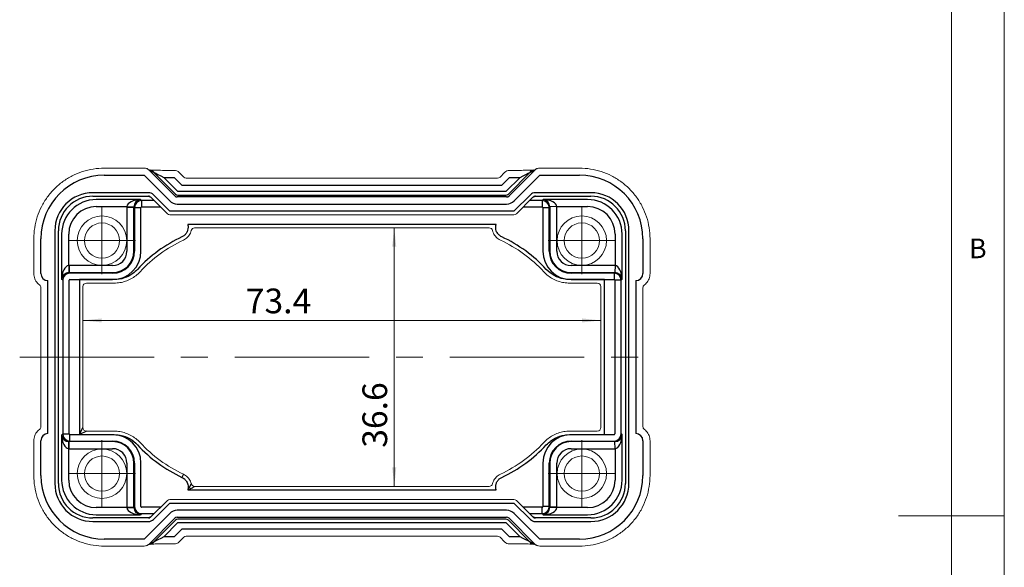
# Model space of a CAD drawing. Units: millimetres. Extents: x 5 to 292, y 5 to 205.
# Drawn here: x 199 to 292, y 100 to 152 of the extents above; entities that cross this region are included whole.
import ezdxf

# ---------------------------------------------------------------- set-up
doc = ezdxf.new("R2010")
doc.units = ezdxf.units.MM
doc.linetypes.add('CENTERX2', pattern=[20.32, 12.7, -2.54, 2.54, -2.54])
for name, color, linetype, lineweight in [('AM_5', 3, 'Continuous', 15), ('AM_7', 4, 'CENTERX2', 15), ('VISIBLE_(ISO)', 179, 'Continuous', 15), ('VISIBLE_NARROW_(ISO)', 179, 'Continuous', 30)]:
    doc.layers.add(name, color=color, linetype=linetype, lineweight=lineweight)
doc.styles.add('SLDTEXTSTYLE0', font='TXT', dxfattribs={"width": 0.75})
doc.styles.add('SLDTEXTSTYLE1', font='ISOCP')
doc.styles.add('SLDTEXTSTYLE2', font='ISOCP', dxfattribs={"width": 0.96})
doc.dimstyles.new('SLDDIMSTYLE2', dxfattribs={"dimtxt": 2.333333, "dimasz": 1.78, "dimexe": 0, "dimexo": 0.0625, "dimgap": 0.583333, "dimtad": 1, "dimdec": 1, "dimlfac": 1.5, "dimrnd": 1e-09, "dimzin": 12, "dimdsep": 46, "dimtxsty": 'SLDTEXTSTYLE1', "dimsah": 1, "dimcen": 0.09, "dimadec": 0, "dimazin": 3, "dimtfac": 1, "dimtofl": 0, "dimtmove": 0, "dimatfit": 3, "dimfxl": 0, "dimfrac": 2, "dimtolj": 1, "dimtzin": 12, "dimarcsym": 0})

# ---------------------------------------------------------------- blocks, each defined once
blk = doc.blocks.new('_D_7')
at = {"layer": 'AM_5', "color": 7}
for p, q in [((230.415, 132.176), (235.362, 132.176)), ((234.362, 107.776), (234.362, 132.176)), ((230.415, 107.776), (235.362, 107.776))]:
    blk.add_line(p, q, dxfattribs=at)
for points in [[(234.362, 132.176), (234.172, 130.396), (234.552, 130.396)], [(234.362, 107.776), (234.552, 109.556), (234.172, 109.556)]]:
    blk.add_solid(points, dxfattribs=at)
at = {"layer": 'AM_5', "color": 7, "insert": (231.355, 111.415), "char_height": 2.3333, "attachment_point": 1, "rotation": 90, "style": 'SLDTEXTSTYLE2'}
blk.add_mtext('36.6', dxfattribs=at)
blk = doc.blocks.new('_D_8')
at = {"layer": 'AM_5', "color": 7}
for p, q in [((204.948, 120.976), (204.948, 124.44)), ((253.882, 120.976), (253.882, 124.44)), ((253.882, 123.44), (204.948, 123.44))]:
    blk.add_line(p, q, dxfattribs=at)
for points in [[(204.948, 123.44), (206.728, 123.25), (206.728, 123.63)], [(253.882, 123.44), (252.102, 123.63), (252.102, 123.25)]]:
    blk.add_solid(points, dxfattribs=at)
at = {"layer": 'AM_5', "color": 7, "insert": (220.332, 126.448), "char_height": 2.3333, "attachment_point": 1, "style": 'SLDTEXTSTYLE2'}
blk.add_mtext('73.4', dxfattribs=at)

msp = doc.modelspace()

# ---------------------------------------------------------------- linework, layer by layer
at = {"color": 7, "linetype": 'Continuous', "lineweight": 0}
for p, q in [((292, 77.25), (292, 205)), ((287, 60.25), (287, 200)), ((292, 105), (282, 105))]:
    msp.add_line(p, q, dxfattribs=at)
at = {"layer": 'AM_7', "color": 7, "linetype": 'CENTERX2'}
for p, q in [((206.74820217, 134.142436), (206.74820217, 127.80910267)), ((252.0815355, 134.142436), (252.0815355, 127.80910267)), ((203.5815355, 130.97576934), (209.91486884, 130.97576934)), ((248.91486884, 130.97576934), (255.24820217, 130.97576934)), ((206.74820217, 112.142436), (206.74820217, 105.80910267)), ((252.0815355, 112.142436), (252.0815355, 105.80910267)), ((203.5815355, 108.97576934), (209.91486884, 108.97576934)), ((248.91486884, 108.97576934), (255.24820217, 108.97576934))]:
    msp.add_line(p, q, dxfattribs=at)
at = {"layer": 'AM_7', "color": 7}
msp.add_line((198.97188904, 119.97576934), (259.85784863, 119.97576934), dxfattribs=at)
at = {"layer": 'VISIBLE_(ISO)', "color": 7}
for p, q in [((210.71845154, 137.81874913), (206.96823401, 137.81874913)), ((210.97357383, 137.76800215), (211.39242664, 137.59450764)), ((247.85616384, 137.76800215), (247.43731104, 137.59450764)), ((251.86150366, 137.81874913), (248.11128613, 137.81874913)), ((213.5696099, 137.61155256), (212.58435846, 137.61155256)), ((214.4761612, 136.98114364), (214.04101442, 137.41629042)), ((214.71186346, 136.88351257), (244.11787421, 136.88351257)), ((244.78872325, 137.41629042), (244.35357647, 136.98114364)), ((246.24537921, 137.61155256), (245.26012777, 137.61155256)), ((211.37552548, 135.06519518), (212.92214348, 133.51857718)), ((245.9075942, 133.51857718), (247.4542107, 135.06519668)), ((213.15784574, 133.42094611), (245.67189194, 133.42094611)), ((215.50227308, 132.17576934), (243.3274646, 132.17576934)), ((200.30522238, 131.1557375), (200.30522238, 127.86571676)), ((258.52451529, 127.86571676), (258.52451529, 131.1557375)), ((200.97188904, 113.41903325), (200.97188904, 126.53250542)), ((204.94820217, 113.32159615), (204.94820217, 126.62994252)), ((207.89666489, 126.96327586), (205.2815355, 126.96327586)), ((253.54820217, 126.96327586), (250.93307278, 126.96327586)), ((253.8815355, 126.62994252), (253.8815355, 113.32159615)), ((257.85784863, 113.41903325), (257.85784863, 126.53250542)), ((205.2815355, 112.98826282), (207.89666489, 112.98826282)), ((250.93307278, 112.98826282), (253.54820217, 112.98826282)), ((200.30522238, 112.08582191), (200.30522238, 108.79580117)), ((258.52451529, 108.79580117), (258.52451529, 112.08582191)), ((243.3274646, 107.77576934), (215.50227308, 107.77576934)), ((212.92214348, 106.43296149), (211.37552697, 104.886342)), ((245.67189194, 106.53059257), (213.15784574, 106.53059257)), ((247.4542122, 104.88634349), (245.9075942, 106.43296149)), ((210.97357383, 102.18353652), (211.39242664, 102.35703104)), ((212.58435846, 102.33998611), (213.5696099, 102.33998611)), ((214.04101442, 102.53524826), (214.4761612, 102.97039503)), ((244.11787421, 103.06802611), (214.71186346, 103.06802611)), ((244.35357647, 102.97039503), (244.78872325, 102.53524826)), ((245.26012777, 102.33998611), (246.24537921, 102.33998611)), ((247.85616384, 102.18353652), (247.43731104, 102.35703104)), ((206.96823401, 102.13278955), (210.71845154, 102.13278955)), ((248.11128613, 102.13278955), (251.86150366, 102.13278955))]:
    msp.add_line(p, q, dxfattribs=at)
for centre, radius in [((206.74820217, 130.97576934), 2.33333333), ((252.0815355, 130.97576934), 2.33333333), ((206.74820217, 130.97576934), 1.66666667), ((252.0815355, 130.97576934), 1.66666667), ((206.74820217, 108.97576934), 2.33333333), ((252.0815355, 108.97576934), 2.33333333), ((206.74820217, 108.97576934), 1.66666667), ((252.0815355, 108.97576934), 1.66666667)]:
    msp.add_circle(centre, radius, dxfattribs=at)
for centre, radius, start, end in [((210.71845154, 137.15208246), 0.66666667, 67.5, 90), ((248.11128613, 137.15208246), 0.66666667, 90, 112.5), ((213.5696099, 136.9448859), 0.66666667, 45, 90), ((214.71186346, 137.2168459), 0.33333333, 225, 270), ((244.11787421, 137.2168459), 0.33333333, 270, 315), ((245.26012777, 136.9448859), 0.66666667, 90, 135), ((247.69347364, 134.82586158), 0.3384255, 112.4883021734, 134.9913610964), ((213.15784574, 133.75427944), 0.33333333, 225, 270), ((245.67189194, 133.75427944), 0.33333333, 270, 315), ((215.50227308, 131.842436), 0.33333333, 90, 166.3903628269), ((243.3274646, 131.842436), 0.33333333, 13.609637173, 90), ((219.94820217, 119.17576934), 13.06581062, 114.9127347909, 137.3046895791), ((238.8815355, 119.17576934), 13.06581062, 42.6953104209, 65.0872652091), ((200.63855571, 126.53250542), 0.33333333, 0, 53.1409899963), ((205.2815355, 126.62994252), 0.33333333, 90, 180), ((253.54820217, 126.62994252), 0.33333333, 0, 90), ((258.19118196, 126.53250542), 0.33333333, 126.8590100037, 180), ((200.63855571, 113.41903325), 0.33333333, 306.8590100037, 0), ((205.2815355, 113.32159615), 0.33333333, 180, 270), ((253.54820217, 113.32159615), 0.33333333, 270, 0), ((258.19118196, 113.41903325), 0.33333333, 180, 233.1409899963), ((219.94820217, 120.77576934), 13.06581062, 222.6953104209, 245.0872652091), ((238.8815355, 120.77576934), 13.06581062, 294.9127347909, 317.3046895791), ((215.50227308, 108.10910267), 0.33333333, 193.609637173, 270), ((243.3274646, 108.10910267), 0.33333333, 270, 346.390362827), ((213.15784574, 106.19725923), 0.33333333, 90, 135), ((245.67189194, 106.19725923), 0.33333333, 45, 90), ((211.13626404, 105.12567709), 0.3384255, 292.4883021734, 314.9913610963), ((213.5696099, 103.00665278), 0.66666667, 270, 315), ((214.71186346, 102.73469277), 0.33333333, 90, 135), ((244.11787421, 102.73469277), 0.33333333, 45, 90), ((245.26012777, 103.00665278), 0.66666667, 225, 270), ((210.71845154, 102.79945621), 0.66666667, 270, 292.5), ((248.11128613, 102.79945621), 0.66666667, 247.5, 270)]:
    msp.add_arc(centre, radius, start, end, dxfattribs=at)
for points, knots in [([(200.30522238, 131.1557375), (200.30522238, 131.50472383), (200.33266658, 131.85368334), (200.44177583, 132.54298208), (200.52343982, 132.88331431), (200.73898681, 133.54698698), (200.87286767, 133.87032067), (201.18956038, 134.49204077), (201.37236904, 134.79042085), (201.78242344, 135.35489108), (202.00966502, 135.62097548), (202.50299602, 136.11430649), (202.76908043, 136.34154807), (203.33355066, 136.75160247), (203.63193073, 136.93441113), (204.25365083, 137.25110384), (204.57698453, 137.3849847), (205.2406572, 137.60053169), (205.58098943, 137.68219568), (206.27028816, 137.79130492), (206.61924768, 137.81874913), (206.96823401, 137.81874913)], [-0.7847891758, -0.7847891758, -0.7847891758, -0.7847891758, -0.6278313406, -0.6278313406, -0.4708735055, -0.4708735055, -0.3139156703, -0.3139156703, -0.1569578352, -0.1569578352, 0, 0, 0.1569578352, 0.1569578352, 0.3139156703, 0.3139156703, 0.4708735055, 0.4708735055, 0.6278313406, 0.6278313406, 0.7847891758, 0.7847891758, 0.7847891758, 0.7847891758]), ([(251.86150366, 137.81874913), (252.21048999, 137.81874913), (252.55944951, 137.79130492), (253.24874825, 137.68219568), (253.58908048, 137.60053169), (254.25275315, 137.3849847), (254.57608684, 137.25110384), (255.19780694, 136.93441113), (255.49618702, 136.75160247), (256.06065725, 136.34154807), (256.32674165, 136.11430649), (256.82007265, 135.62097548), (257.04731423, 135.35489108), (257.45736863, 134.79042085), (257.64017729, 134.49204077), (257.95687001, 133.87032067), (258.09075086, 133.54698698), (258.30629785, 132.88331431), (258.38796184, 132.54298208), (258.49707109, 131.85368334), (258.52451529, 131.50472383), (258.52451529, 131.1557375)], [-0.7847891758, -0.7847891758, -0.7847891758, -0.7847891758, -0.6278313406, -0.6278313406, -0.4708735055, -0.4708735055, -0.3139156703, -0.3139156703, -0.1569578352, -0.1569578352, 0, 0, 0.1569578352, 0.1569578352, 0.3139156703, 0.3139156703, 0.4708735055, 0.4708735055, 0.6278313406, 0.6278313406, 0.7847891758, 0.7847891758, 0.7847891758, 0.7847891758]), ([(211.30299713, 137.63155055), (211.31821227, 137.63073663), (211.33572841, 137.62989089), (211.40695262, 137.62682436), (211.47254258, 137.62462505), (211.62641799, 137.62059308), (211.71532611, 137.61875968), (211.90889007, 137.61566612), (212.01355467, 137.61440456), (212.23191621, 137.61254166), (212.34560541, 137.61194012), (212.50154943, 137.61159797), (212.54297743, 137.61155256), (212.58435846, 137.61155256)], [0.4611253049, 0.4611253049, 0.4611253049, 0.4611253049, 0.551288637, 0.551288637, 0.7918404169, 0.7918404169, 1.0383354099, 1.0383354099, 1.2848304029, 1.2848304029, 1.5313253959, 1.5313253959, 1.6201416622, 1.6201416622, 1.6201416622, 1.6201416622]), ([(247.52674055, 137.63155055), (247.5115254, 137.63073663), (247.49400926, 137.62989089), (247.42278505, 137.62682436), (247.35719509, 137.62462505), (247.20331968, 137.62059308), (247.11441156, 137.61875968), (246.9208476, 137.61566612), (246.816183, 137.61440456), (246.59782146, 137.61254166), (246.48413226, 137.61194012), (246.32818824, 137.61159797), (246.28676024, 137.61155256), (246.24537921, 137.61155256)], [0.4611253049, 0.4611253049, 0.4611253049, 0.4611253049, 0.551288637, 0.551288637, 0.7918404169, 0.7918404169, 1.0383354099, 1.0383354099, 1.2848304029, 1.2848304029, 1.5313253959, 1.5313253959, 1.6201416622, 1.6201416622, 1.6201416622, 1.6201416622]), ([(211.37552548, 135.06519518), (211.36926974, 135.07145092), (211.36276514, 135.07746353), (211.34929877, 135.08896382), (211.342337, 135.0944515), (211.328, 135.10486659), (211.32062478, 135.10979399), (211.30550742, 135.11905679), (211.29776529, 135.12339218), (211.28196322, 135.13144312), (211.27390327, 135.13515866), (211.26571003, 135.13855241)], [4.31822182609, 4.31822182609, 4.31822182609, 4.31822182609, 4.39705525695, 4.39705525695, 4.47588868781, 4.47588868781, 4.55472211867, 4.55472211867, 4.63355554953, 4.63355554953, 4.71238898038, 4.71238898038, 4.71238898038, 4.71238898038]), ([(215.17829926, 131.9208712), (215.15951667, 131.84329037), (215.13374703, 131.76740565), (215.06905306, 131.62145223), (215.03012774, 131.55138413), (214.94037876, 131.41933748), (214.88955976, 131.35736413), (214.77766395, 131.24349808), (214.71658479, 131.19160397), (214.58613827, 131.09956821), (214.51677647, 131.05943002), (214.444394, 131.02581164)], [0.03561551355, 0.03561551355, 0.03561551355, 0.03561551355, 0.06255016386, 0.06255016386, 0.08948481417, 0.08948481417, 0.11641946449, 0.11641946449, 0.1433541148, 0.1433541148, 0.17028876512, 0.17028876512, 0.17028876512, 0.17028876512]), ([(244.38534368, 131.02581164), (244.3129612, 131.05943002), (244.24359941, 131.09956821), (244.11315288, 131.19160397), (244.05207372, 131.24349808), (243.94017791, 131.35736413), (243.88935891, 131.41933748), (243.79960993, 131.55138413), (243.76068461, 131.62145223), (243.69599065, 131.76740565), (243.670221, 131.84329037), (243.65143841, 131.9208712)], [0, 0, 0, 0, 0.02693465031, 0.02693465031, 0.05386930063, 0.05386930063, 0.08080395094, 0.08080395094, 0.10773860126, 0.10773860126, 0.13467325157, 0.13467325157, 0.13467325157, 0.13467325157]), ([(200.83850503, 126.79921009), (200.77255722, 126.84865137), (200.71120999, 126.90422869), (200.59982146, 127.02574994), (200.54978243, 127.0916914), (200.46272868, 127.23167289), (200.42571568, 127.30571006), (200.36598053, 127.45933696), (200.34325951, 127.53892356), (200.31288018, 127.70091562), (200.30522238, 127.78331783), (200.30522238, 127.86571676)], [-0.14191644084, -0.14191644084, -0.14191644084, -0.14191644084, 0.04342468249, 0.04342468249, 0.22876580582, 0.22876580582, 0.41410692915, 0.41410692915, 0.59944805248, 0.59944805248, 0.78478917581, 0.78478917581, 0.78478917581, 0.78478917581]), ([(210.34522205, 128.03568919), (210.22088388, 127.90092308), (210.08539106, 127.77643735), (209.79576661, 127.55141971), (209.64164201, 127.4508943), (209.31898046, 127.276557), (209.15044502, 127.20274416), (208.80351988, 127.08382334), (208.62514109, 127.0387197), (208.26339279, 126.97844546), (208.0800276, 126.96327586), (207.89666489, 126.96327586)], [0, 0, 0, 0, 0.07425910788, 0.07425910788, 0.14851821575, 0.14851821575, 0.22277732363, 0.22277732363, 0.29703643151, 0.29703643151, 0.37129553938, 0.37129553938, 0.37129553938, 0.37129553938]), ([(250.93307278, 126.96327586), (250.74971007, 126.96327586), (250.56633916, 126.97844532), (250.20456373, 127.03872627), (250.02616874, 127.08383701), (249.6792394, 127.20276556), (249.51070537, 127.27658162), (249.18805235, 127.45092108), (249.03394396, 127.5514394), (248.74434284, 127.77644164), (248.60885379, 127.90092308), (248.48451563, 128.03568919)], [0, 0, 0, 0, 0.07425910803, 0.07425910803, 0.14851821605, 0.14851821605, 0.22277732408, 0.22277732408, 0.29703643211, 0.29703643211, 0.37129554013, 0.37129554013, 0.37129554013, 0.37129554013]), ([(258.52451529, 127.86571676), (258.52451529, 127.78331783), (258.51685749, 127.70091562), (258.48647816, 127.53892356), (258.46375714, 127.45933696), (258.40402199, 127.30571006), (258.367009, 127.23167289), (258.27995524, 127.0916914), (258.22991621, 127.02574994), (258.11852768, 126.90422869), (258.05718045, 126.84865137), (257.99123264, 126.79921009)], [-0.78478917581, -0.78478917581, -0.78478917581, -0.78478917581, -0.59944805248, -0.59944805248, -0.41410692915, -0.41410692915, -0.22876580582, -0.22876580582, -0.04342468249, -0.04342468249, 0.14191644084, 0.14191644084, 0.14191644084, 0.14191644084]), ([(200.30522238, 112.08582191), (200.30522238, 112.16822085), (200.31288018, 112.25062306), (200.34325951, 112.41261511), (200.36598053, 112.49220172), (200.42571568, 112.64582861), (200.46272868, 112.71986578), (200.54978243, 112.85984727), (200.59982146, 112.92578873), (200.71120999, 113.04730999), (200.77255722, 113.1028873), (200.83850503, 113.15232859)], [-0.78478917581, -0.78478917581, -0.78478917581, -0.78478917581, -0.59944805248, -0.59944805248, -0.41410692915, -0.41410692915, -0.22876580582, -0.22876580582, -0.04342468249, -0.04342468249, 0.14191644084, 0.14191644084, 0.14191644084, 0.14191644084]), ([(207.89666489, 112.98826282), (208.0800276, 112.98826282), (208.26339851, 112.97309336), (208.62517394, 112.9128124), (208.80356893, 112.86770167), (209.15049827, 112.74877311), (209.3190323, 112.67495705), (209.64168532, 112.50061759), (209.79579371, 112.40009927), (210.08539483, 112.17509703), (210.22088388, 112.0506156), (210.34522205, 111.91584948)], [0, 0, 0, 0, 0.07425910803, 0.07425910803, 0.14851821605, 0.14851821605, 0.22277732408, 0.22277732408, 0.29703643211, 0.29703643211, 0.37129554013, 0.37129554013, 0.37129554013, 0.37129554013]), ([(248.48451563, 111.91584948), (248.60885379, 112.0506156), (248.74434662, 112.17510132), (249.03397106, 112.40011897), (249.18809566, 112.50064438), (249.51075721, 112.67498168), (249.67929265, 112.74879451), (250.0262178, 112.86771533), (250.20459658, 112.91281897), (250.56634488, 112.97309322), (250.74971007, 112.98826282), (250.93307278, 112.98826282)], [0, 0, 0, 0, 0.07425910788, 0.07425910788, 0.14851821575, 0.14851821575, 0.22277732363, 0.22277732363, 0.29703643151, 0.29703643151, 0.37129553938, 0.37129553938, 0.37129553938, 0.37129553938]), ([(257.99123264, 113.15232859), (258.05718045, 113.1028873), (258.11852768, 113.04730999), (258.22991621, 112.92578873), (258.27995524, 112.85984727), (258.367009, 112.71986578), (258.40402199, 112.64582861), (258.46375714, 112.49220172), (258.48647816, 112.41261511), (258.51685749, 112.25062306), (258.52451529, 112.16822085), (258.52451529, 112.08582191)], [-0.14191644084, -0.14191644084, -0.14191644084, -0.14191644084, 0.04342468249, 0.04342468249, 0.22876580582, 0.22876580582, 0.41410692915, 0.41410692915, 0.59944805248, 0.59944805248, 0.78478917581, 0.78478917581, 0.78478917581, 0.78478917581]), ([(214.444394, 108.92572703), (214.51677647, 108.89210865), (214.58613827, 108.85197046), (214.71658479, 108.7599347), (214.77766395, 108.7080406), (214.88955976, 108.59417455), (214.94037876, 108.53220119), (215.03012774, 108.40015454), (215.06905306, 108.33008644), (215.13374703, 108.18413303), (215.15951667, 108.1082483), (215.17829926, 108.03066747)], [0, 0, 0, 0, 0.02693465031, 0.02693465031, 0.05386930063, 0.05386930063, 0.08080395094, 0.08080395094, 0.10773860126, 0.10773860126, 0.13467325157, 0.13467325157, 0.13467325157, 0.13467325157]), ([(243.65143841, 108.03066747), (243.670221, 108.1082483), (243.69599065, 108.18413303), (243.76068461, 108.33008644), (243.79960993, 108.40015454), (243.88935891, 108.53220119), (243.94017791, 108.59417455), (244.05207372, 108.7080406), (244.11315288, 108.7599347), (244.24359941, 108.85197046), (244.3129612, 108.89210865), (244.38534368, 108.92572703)], [0.03561551355, 0.03561551355, 0.03561551355, 0.03561551355, 0.06255016386, 0.06255016386, 0.08948481417, 0.08948481417, 0.11641946449, 0.11641946449, 0.1433541148, 0.1433541148, 0.17028876512, 0.17028876512, 0.17028876512, 0.17028876512]), ([(206.96823401, 102.13278955), (206.61924768, 102.13278955), (206.27028816, 102.16023375), (205.58098943, 102.269343), (205.2406572, 102.35100698), (204.57698453, 102.56655398), (204.25365083, 102.70043483), (203.63193073, 103.01712755), (203.33355066, 103.19993621), (202.76908043, 103.60999061), (202.50299602, 103.83723219), (202.00966502, 104.33056319), (201.78242344, 104.59664759), (201.37236904, 105.16111782), (201.18956038, 105.4594979), (200.87286767, 106.081218), (200.73898681, 106.40455169), (200.52343982, 107.06822436), (200.44177583, 107.40855659), (200.33266658, 108.09785533), (200.30522238, 108.44681485), (200.30522238, 108.79580117)], [-0.7847891758, -0.7847891758, -0.7847891758, -0.7847891758, -0.6278313406, -0.6278313406, -0.4708735055, -0.4708735055, -0.3139156703, -0.3139156703, -0.1569578352, -0.1569578352, 0, 0, 0.1569578352, 0.1569578352, 0.3139156703, 0.3139156703, 0.4708735055, 0.4708735055, 0.6278313406, 0.6278313406, 0.7847891758, 0.7847891758, 0.7847891758, 0.7847891758]), ([(258.52451529, 108.79580117), (258.52451529, 108.44681485), (258.49707109, 108.09785533), (258.38796184, 107.40855659), (258.30629785, 107.06822436), (258.09075086, 106.40455169), (257.95687001, 106.081218), (257.64017729, 105.4594979), (257.45736863, 105.16111782), (257.04731423, 104.59664759), (256.82007265, 104.33056319), (256.32674165, 103.83723219), (256.06065725, 103.60999061), (255.49618702, 103.19993621), (255.19780694, 103.01712755), (254.57608684, 102.70043483), (254.25275315, 102.56655398), (253.58908048, 102.35100698), (253.24874825, 102.269343), (252.55944951, 102.16023375), (252.21048999, 102.13278955), (251.86150366, 102.13278955)], [-0.7847891758, -0.7847891758, -0.7847891758, -0.7847891758, -0.6278313406, -0.6278313406, -0.4708735055, -0.4708735055, -0.3139156703, -0.3139156703, -0.1569578352, -0.1569578352, 0, 0, 0.1569578352, 0.1569578352, 0.3139156703, 0.3139156703, 0.4708735055, 0.4708735055, 0.6278313406, 0.6278313406, 0.7847891758, 0.7847891758, 0.7847891758, 0.7847891758]), ([(247.4542122, 104.88634349), (247.46046793, 104.88008776), (247.46697253, 104.87407515), (247.4804389, 104.86257485), (247.48740067, 104.85708717), (247.50173767, 104.84667208), (247.50911289, 104.84174469), (247.52423025, 104.83248189), (247.53197238, 104.8281465), (247.54777446, 104.82009556), (247.5558344, 104.81638002), (247.56402764, 104.81298626)], [4.31822182609, 4.31822182609, 4.31822182609, 4.31822182609, 4.39705525695, 4.39705525695, 4.47588868781, 4.47588868781, 4.55472211867, 4.55472211867, 4.63355554953, 4.63355554953, 4.71238898038, 4.71238898038, 4.71238898038, 4.71238898038]), ([(212.58435846, 102.33998611), (212.46951219, 102.33998611), (212.35430838, 102.33963464), (212.13037583, 102.33825194), (212.02165684, 102.33722063), (211.81761121, 102.33454924), (211.72228474, 102.33290848), (211.55145494, 102.32914558), (211.47590249, 102.32701814), (211.36968628, 102.32319913), (211.33209127, 102.3215299), (211.30297855, 102.31998043)], [4.6630436449, 4.6630436449, 4.6630436449, 4.6630436449, 4.9095386379, 4.9095386379, 5.1560336309, 5.1560336309, 5.4025286239, 5.4025286239, 5.6490236168, 5.6490236168, 5.8219554924, 5.8219554924, 5.8219554924, 5.8219554924]), ([(247.52674055, 102.31998812), (247.5115254, 102.32080204), (247.49400926, 102.32164778), (247.42278505, 102.32471431), (247.35719509, 102.32691362), (247.20331968, 102.3309456), (247.11441156, 102.33277899), (246.9208476, 102.33587256), (246.816183, 102.33713411), (246.59782146, 102.33899701), (246.48413226, 102.33959855), (246.32818824, 102.3399407), (246.28676024, 102.33998611), (246.24537921, 102.33998611)], [0.4611253049, 0.4611253049, 0.4611253049, 0.4611253049, 0.551288637, 0.551288637, 0.7918404169, 0.7918404169, 1.0383354099, 1.0383354099, 1.2848304029, 1.2848304029, 1.5313253959, 1.5313253959, 1.6201416622, 1.6201416622, 1.6201416622, 1.6201416622])]:
    msp.add_open_spline(points, degree=3, knots=knots, dxfattribs=at)
at = {"layer": 'VISIBLE_NARROW_(ISO)', "color": 7}
for p, q in [((206.96823401, 137.15208246), (210.71845154, 137.15208246)), ((210.71845154, 137.15208246), (213.14584239, 134.72469162)), ((211.18956889, 137.62319982), (211.6084217, 137.4497053)), ((213.61695974, 135.19580897), (211.18956889, 137.62319982)), ((211.6084217, 137.4497053), (211.65844624, 137.39968076)), ((211.67166388, 137.4128984), (211.65844624, 137.39968076)), ((211.65844624, 137.39968076), (213.68882352, 135.36930348)), ((212.58435846, 136.9448859), (213.5696099, 136.9448859)), ((213.9243822, 135.60486216), (212.58435846, 136.9448859)), ((213.5696099, 136.9448859), (214.2976499, 136.2168459)), ((244.53208777, 136.2168459), (245.26012777, 136.9448859)), ((246.24537921, 136.9448859), (244.90535548, 135.60486216)), ((245.14091415, 135.36930348), (247.17129143, 137.39968076)), ((247.64016878, 137.62319982), (245.21277793, 135.19580897)), ((245.26012777, 136.9448859), (246.24537921, 136.9448859)), ((245.68389529, 134.72469162), (248.11128613, 137.15208246)), ((247.17129143, 137.39968076), (247.15807379, 137.4128984)), ((247.17129143, 137.39968076), (247.22131597, 137.4497053)), ((247.22131597, 137.4497053), (247.64016878, 137.62319982)), ((248.11128613, 137.15208246), (251.86150366, 137.15208246)), ((214.2976499, 136.2168459), (244.53208777, 136.2168459)), ((211.13618739, 135.4976656), (205.89077955, 135.4976656)), ((205.89077955, 135.16453532), (211.13618739, 135.16453532)), ((211.13618739, 135.16453532), (211.37517797, 135.06554218)), ((213.15784574, 133.75427944), (211.61122774, 135.30089744)), ((244.97721926, 135.09823737), (213.85251842, 135.09823737)), ((244.90535548, 135.60486216), (213.9243822, 135.60486216)), ((213.9243822, 135.27173189), (244.90535548, 135.27173189)), ((247.21850994, 135.30089744), (245.67189194, 133.75427944)), ((247.45455476, 135.06554013), (247.69355028, 135.16453532)), ((252.93895812, 135.4976656), (247.69355028, 135.4976656)), ((247.69355028, 135.16453532), (252.93895812, 135.16453532)), ((210.39199469, 134.85368578), (206.20162909, 134.85368578)), ((206.20162909, 134.18742523), (209.10516666, 134.18742523)), ((209.10440965, 134.14248916), (209.7706702, 134.14248916)), ((209.10440965, 134.14248916), (209.10440965, 129.97576934)), ((209.10516666, 134.18742523), (209.77102183, 134.16498407)), ((209.7706702, 134.14248916), (209.82575909, 134.08740027)), ((209.7706702, 129.97576934), (209.7706702, 134.14248916)), ((209.82575909, 134.08740027), (209.82575909, 129.97576934)), ((209.82575909, 134.08740027), (210.42539359, 134.08740027)), ((210.49201964, 134.75366082), (210.39199469, 134.85368578)), ((210.42539359, 129.97576934), (210.42539359, 134.08740027)), ((211.68705984, 134.75366082), (210.49201964, 134.75366082)), ((210.49201964, 134.75366082), (210.49201964, 134.15402633)), ((210.49201964, 134.15402633), (212.28669433, 134.15402633)), ((213.85251842, 134.43197682), (244.97721926, 134.43197682)), ((246.54304334, 134.15402633), (248.33771803, 134.15402633)), ((248.33771803, 134.75366082), (247.14267784, 134.75366082)), ((248.33771803, 134.75366082), (248.43774299, 134.85368578)), ((248.33771803, 134.75366082), (248.33771803, 134.15402633)), ((248.40434408, 134.08740027), (248.40434408, 129.97576934)), ((248.40434408, 134.08740027), (249.00397858, 134.08740027)), ((252.62810858, 134.85368578), (248.43774299, 134.85368578)), ((249.00397858, 134.08740027), (249.05906747, 134.14248916)), ((249.00397858, 129.97576934), (249.00397858, 134.08740027)), ((249.72457101, 134.18742523), (249.05871584, 134.16498407)), ((249.05906747, 134.14248916), (249.05906747, 129.97576934)), ((249.72457101, 134.18742523), (252.62810858, 134.18742523)), ((249.72532802, 129.97576934), (249.72532802, 134.14248916)), ((245.67189194, 133.75427944), (213.15784574, 133.75427944)), ((243.98577626, 132.50910267), (214.84396142, 132.50910267)), ((202.29297258, 131.89985862), (202.29297258, 108.05168006)), ((202.62610285, 108.05168006), (202.62610285, 131.89985862)), ((202.93695239, 131.58900908), (202.93695239, 127.33197682)), ((203.60321294, 128.61880485), (203.60321294, 131.58900908)), ((255.22652473, 131.58900908), (255.22652473, 128.61880485)), ((255.89278528, 127.33197682), (255.89278528, 131.58900908)), ((256.20363482, 131.89985862), (256.20363482, 108.05168006)), ((256.53676509, 108.05168006), (256.53676509, 131.89985862)), ((200.97188904, 127.86571676), (200.97188904, 131.1557375)), ((257.85784863, 131.1557375), (257.85784863, 127.86571676)), ((203.60321294, 128.61880485), (203.62565411, 127.95294967)), ((203.64814901, 128.61956185), (203.64814901, 127.9533013)), ((207.74820217, 128.61956185), (203.64814901, 128.61956185)), ((255.18158866, 128.61956185), (251.0815355, 128.61956185)), ((255.22652473, 128.61880485), (255.20408356, 127.95294967)), ((203.7032379, 127.89821241), (203.64814901, 127.9533013)), ((203.64814901, 127.9533013), (207.74820217, 127.9533013)), ((207.74820217, 127.89821241), (203.7032379, 127.89821241)), ((251.0815355, 127.9533013), (255.18158866, 127.9533013)), ((251.0815355, 127.9533013), (251.0815355, 127.89821241)), ((255.12649977, 127.89821241), (251.0815355, 127.89821241)), ((255.18158866, 127.9533013), (255.12649977, 127.89821241)), ((255.12649977, 127.89821241), (255.12649977, 127.29857792)), ((201.63855571, 112.75208234), (201.63855571, 127.19945634)), ((203.03697735, 127.23195186), (202.93695239, 127.33197682)), ((203.03697735, 127.23195186), (203.03697735, 112.71958681)), ((203.63661185, 112.71958681), (203.63661185, 127.23195186)), ((203.7032379, 127.29857792), (207.74820217, 127.29857792)), ((204.61486884, 127.29660919), (204.61486884, 112.65492949)), ((207.89666489, 127.29660919), (204.61486884, 127.29660919)), ((254.21486884, 127.29660919), (250.93307278, 127.29660919)), ((251.0815355, 127.29857792), (255.12649977, 127.29857792)), ((254.21486884, 112.65492949), (254.21486884, 127.29660919)), ((255.19312582, 127.23195186), (255.19312582, 112.71958681)), ((255.79276032, 127.23195186), (255.19312582, 127.23195186)), ((255.79276032, 127.23195186), (255.89278528, 127.33197682)), ((255.79276032, 112.71958681), (255.79276032, 127.23195186)), ((257.19118196, 127.19945634), (257.19118196, 112.75208234)), ((203.03697735, 112.71958681), (202.93695239, 112.61956185)), ((202.93695239, 112.61956185), (202.93695239, 108.3625296)), ((203.03697735, 112.71958681), (203.63661185, 112.71958681)), ((207.74820217, 112.65296076), (203.7032379, 112.65296076)), ((203.7032379, 112.05332626), (203.7032379, 112.65296076)), ((204.61486884, 112.65492949), (204.94820217, 113.32159615)), ((205.2815355, 112.98826282), (204.61486884, 112.65492949)), ((204.61486884, 112.65492949), (207.89666489, 112.65492949)), ((250.93307278, 112.65492949), (254.21486884, 112.65492949)), ((255.12649977, 112.65296076), (251.0815355, 112.65296076)), ((255.79276032, 112.71958681), (255.89278528, 112.61956185)), ((255.89278528, 108.3625296), (255.89278528, 112.61956185)), ((200.97188904, 108.79580117), (200.97188904, 112.08582191)), ((203.60321294, 111.33273383), (203.62565411, 111.998589)), ((203.64814901, 111.99823737), (203.7032379, 112.05332626)), ((203.64814901, 111.33197682), (203.64814901, 111.99823737)), ((207.74820217, 111.99823737), (203.64814901, 111.99823737)), ((203.7032379, 112.05332626), (207.74820217, 112.05332626)), ((251.0815355, 112.05332626), (255.12649977, 112.05332626)), ((255.18158866, 111.99823737), (251.0815355, 111.99823737)), ((255.22652473, 111.33273383), (255.20408356, 111.998589)), ((257.85784863, 112.08582191), (257.85784863, 108.79580117)), ((203.60321294, 108.3625296), (203.60321294, 111.33273383)), ((203.64814901, 111.33197682), (207.74820217, 111.33197682)), ((251.0815355, 111.33197682), (255.18158866, 111.33197682)), ((255.22652473, 111.33273383), (255.22652473, 108.3625296)), ((209.10440965, 109.97576934), (209.10440965, 105.80904952)), ((209.7706702, 105.80904952), (209.7706702, 109.97576934)), ((209.82575909, 109.97576934), (209.82575909, 105.8641384)), ((210.42539359, 105.8641384), (210.42539359, 109.97576934)), ((248.40434408, 109.97576934), (248.40434408, 105.8641384)), ((249.00397858, 105.8641384), (249.00397858, 109.97576934)), ((249.05906747, 109.97576934), (249.05906747, 105.80904952)), ((249.72532802, 105.80904952), (249.72532802, 109.97576934)), ((214.444394, 108.92572703), (214.30398153, 108.62341023)), ((214.84396142, 107.442436), (243.98577626, 107.442436)), ((211.61122774, 104.65064123), (213.15784574, 106.19725923)), ((213.15784574, 106.19725923), (245.67189194, 106.19725923)), ((245.67189194, 106.19725923), (247.21850994, 104.65064123)), ((209.10516666, 105.76411345), (206.20162909, 105.76411345)), ((209.10440965, 105.80904952), (209.7706702, 105.80904952)), ((209.10516666, 105.76411345), (209.77102183, 105.78655461)), ((209.82575909, 105.8641384), (209.7706702, 105.80904952)), ((210.49201964, 105.19787785), (210.39199469, 105.09785289)), ((212.28669433, 105.79751235), (210.49201964, 105.79751235)), ((210.49201964, 105.19787785), (211.68705984, 105.19787785)), ((213.14584239, 105.22684706), (210.71845154, 102.79945621)), ((244.97721926, 105.51956185), (213.85251842, 105.51956185)), ((248.11128613, 102.79945621), (245.68389529, 105.22684706)), ((248.33771803, 105.79751235), (246.54304334, 105.79751235)), ((247.14267784, 105.19787785), (248.33771803, 105.19787785)), ((248.33771803, 105.19787785), (248.33771803, 105.79751235)), ((248.33771803, 105.19787785), (248.43774299, 105.09785289)), ((249.00397858, 105.8641384), (248.40434408, 105.8641384)), ((249.05906747, 105.80904952), (249.00397858, 105.8641384)), ((249.72457101, 105.76411345), (249.05871584, 105.78655461)), ((249.72532802, 105.80904952), (249.05906747, 105.80904952)), ((252.62810858, 105.76411345), (249.72457101, 105.76411345)), ((211.13618739, 104.78700335), (205.89077955, 104.78700335)), ((205.89077955, 104.45387308), (211.13618739, 104.45387308)), ((206.20162909, 105.09785289), (210.39199469, 105.09785289)), ((211.37518292, 104.88599854), (211.13618739, 104.78700335)), ((211.18956889, 102.32833886), (213.61695974, 104.7557297)), ((213.68882352, 104.58223519), (211.65844624, 102.55185791)), ((212.58435846, 103.00665278), (213.9243822, 104.34667651)), ((213.85251842, 104.8533013), (244.97721926, 104.8533013)), ((244.90535548, 104.67980679), (213.9243822, 104.67980679)), ((213.9243822, 104.34667651), (244.90535548, 104.34667651)), ((244.90535548, 104.34667651), (246.24537921, 103.00665278)), ((247.17129143, 102.55185791), (245.14091415, 104.58223519)), ((245.21277793, 104.7557297), (247.64016878, 102.32833886)), ((247.69355028, 104.78700335), (247.4545597, 104.88599649)), ((252.93895812, 104.78700335), (247.69355028, 104.78700335)), ((247.69355028, 104.45387308), (252.93895812, 104.45387308)), ((248.43774299, 105.09785289), (252.62810858, 105.09785289)), ((214.2976499, 103.73469277), (213.5696099, 103.00665278)), ((244.53208777, 103.73469277), (214.2976499, 103.73469277)), ((245.26012777, 103.00665278), (244.53208777, 103.73469277)), ((210.71845154, 102.79945621), (206.96823401, 102.79945621)), ((211.6084217, 102.50183337), (211.18956889, 102.32833886)), ((211.65844624, 102.55185791), (211.6084217, 102.50183337)), ((211.65844624, 102.55185791), (211.67166388, 102.53864028)), ((213.5696099, 103.00665278), (212.58435846, 103.00665278)), ((246.24537921, 103.00665278), (245.26012777, 103.00665278)), ((247.15807379, 102.53864028), (247.17129143, 102.55185791)), ((247.22131597, 102.50183337), (247.17129143, 102.55185791)), ((247.64016878, 102.32833886), (247.22131597, 102.50183337)), ((251.86150366, 102.79945621), (248.11128613, 102.79945621))]:
    msp.add_line(p, q, dxfattribs=at)
for centre, radius, start, end in [((219.94820217, 119.17576934), 13.39914395, 114.9127347909, 137.3046895791), ((238.8815355, 119.17576934), 13.39914395, 42.6953104209, 65.0872652091), ((207.74820217, 129.97576934), 2.67719142, 270, 0), ((207.74820217, 129.97576934), 2.07755692, 270, 0), ((207.74820217, 129.97576934), 1.35620748, 270, 360), ((207.74820217, 129.97576934), 2.02246803, 270, 0), ((251.0815355, 129.97576934), 2.67719142, 180, 270), ((251.0815355, 129.97576934), 2.07755692, 180, 270), ((251.0815355, 129.97576934), 2.02246803, 180, 270), ((251.0815355, 129.97576934), 1.35620748, 180, 270), ((207.74820217, 109.97576934), 2.67719142, 0, 90), ((251.0815355, 109.97576934), 2.67719142, 90, 180), ((207.74820217, 109.97576934), 2.07755692, 0, 90), ((207.74820217, 109.97576934), 2.02246803, 0, 90), ((219.94820217, 120.77576934), 13.39914395, 222.6953104209, 245.0872652091), ((238.8815355, 120.77576934), 13.39914395, 294.9127347909, 317.3046895791), ((251.0815355, 109.97576934), 2.07755692, 90, 180), ((251.0815355, 109.97576934), 2.02246803, 90, 180), ((207.74820217, 109.97576934), 1.35620748, 0, 90), ((251.0815355, 109.97576934), 1.35620748, 90, 180)]:
    msp.add_arc(centre, radius, start, end, dxfattribs=at)
for centre, major_axis, ratio, start_param, end_param in [((210.71845154, 137.15208246), (0.25512229, 0.61591969), 0.9958623256, 5.8890181529, 6.2831853072), ((248.11128613, 137.15208246), (-0.25512229, 0.61591969), 0.9958623256, 0, 0.3941671543), ((206.97554631, 131.1484252), (-4.24781127, 4.24781127), 0.998782766, 5.4983961314, 7.067974483), ((211.2269818, 136.96821632), (0.04362468, 0.6652378), 0.8822352183, 5.500810662, 6.2202687397), ((211.13730435, 136.97858795), (0.25512229, 0.61591969), 0.9958623256, 5.8890181529, 6.2831853072), ((212.54943769, 136.97980667), (-0.94342967, 0.4724903), 0.0147864104, 0.0793339542, 0.3827487311), ((212.54943769, 136.97980667), (-0.94342967, 0.4724903), 0.0147864104, 0.3827487311, 1.6152236959), ((246.28029998, 136.97980667), (0.94342967, 0.4724903), 0.0147864104, 4.6679616112, 5.9004365761), ((247.60275587, 136.96821632), (-0.04362468, 0.6652378), 0.8822352183, 0.0629165674, 0.7823746452), ((246.28029998, 136.97980667), (0.94342967, 0.4724903), 0.0147864104, 5.9004365761, 6.203851353), ((247.69243332, 136.97858795), (-0.25512229, 0.61591969), 0.9958623256, 0, 0.3941671543), ((251.85419136, 131.1484252), (4.24781127, 4.24781127), 0.998782766, 5.4983961314, 7.067974483), ((205.89516694, 131.89547124), (-2.54868676, 2.54868676), 0.998782766, 5.4983961314, 7.067974483), ((205.89516694, 131.89547124), (-2.3132714, 2.3132714), 0.9985348658, 5.4983961314, 7.067974483), ((211.13814889, 134.83059257), (-0.61847875, 0.25618229), 0.9958623256, 4.3182218261, 5.1065561347), ((211.13814889, 134.83059257), (-0.31179315, 0.12914895), 0.9877056268, 4.7123889804, 5.1065561347), ((213.85302323, 135.43258636), (-0.12801646, -0.30905908), 0.9964432733, 5.89073854, 6.6756320744), ((213.9243822, 135.60486216), (0.30795984, -0.12756114), 0.9992864213, 4.3199422132, 5.1048357476), ((244.90535548, 135.60486216), (0.30795984, 0.12756114), 0.9992864213, 4.3199422132, 5.1048357476), ((244.97671445, 135.43258636), (0.12801646, -0.30905908), 0.9964432733, 5.89073854, 6.6756320744), ((247.69158879, 134.83059257), (0.61847875, 0.25618229), 0.9958623256, 1.1766291725, 1.9649634811), ((247.69158879, 134.83059257), (0.31179315, 0.12914895), 0.9877056268, 1.1766291725, 1.5707963268), ((252.93457073, 131.89547124), (2.54868676, 2.54868676), 0.998782766, 5.4983961314, 7.067974483), ((252.93457073, 131.89547124), (2.3132714, 2.3132714), 0.9985348658, 5.4983961314, 7.067974483), ((206.20479776, 131.58584041), (-2.31154893, 2.31154893), 0.9992789358, 5.4983961314, 7.067974483), ((206.20479776, 131.58584041), (-1.84071822, 1.84071822), 0.998782766, 5.4983961314, 7.067974483), ((210.43855571, 134.1408642), (-0.94395806, 0.94395806), 0.998782766, 0.7511005659, 0.7847891758), ((210.39199469, 134.18742523), (-1.28750759, -0.03176568), 0.5172081703, 4.6996289947, 6.2355187365), ((210.43855571, 134.1408642), (-0.47312735, 0.47312735), 0.9963586389, 0.7511005659, 0.7847891758), ((210.39199469, 134.18742523), (0.25048019, 0.62815714), 0.9052312315, 0.4149254011, 1.9508151428), ((210.49210089, 134.08731902), (-0.47140452, -0.47140452), 0.9990263611, 3.9275998046, 5.4971781562), ((210.49210089, 134.08731902), (-0.0471979, 0.0471979), 0.998782766, 5.4983961314, 7.067974483), ((213.85302323, 135.43258636), (-0.3829567, -0.92453926), 0.9992864213, 5.89073854, 6.6756320744), ((244.97671445, 135.43258636), (0.3829567, -0.92453926), 0.9992864213, 5.89073854, 6.6756320744), ((248.33763678, 134.08731902), (-0.47140452, 0.47140452), 0.9990263611, 3.9275998046, 5.4971781562), ((248.33763678, 134.08731902), (0.0471979, 0.0471979), 0.998782766, 5.4983961314, 7.067974483), ((248.43774299, 134.18742523), (1.28750759, -0.03176568), 0.5172081703, 0.0476665707, 1.5835563124), ((248.43774299, 134.18742523), (0.25048019, -0.62815714), 0.9052312315, 1.1907775108, 2.7266672525), ((248.39118196, 134.1408642), (0.47312735, 0.47312735), 0.9963586389, 5.4983961314, 5.5320847412), ((248.39118196, 134.1408642), (0.94395806, 0.94395806), 0.998782766, 5.4983961314, 5.5320847412), ((252.62493991, 131.58584041), (2.31154893, 2.31154893), 0.9992789358, 5.4983961314, 7.067974483), ((252.62493991, 131.58584041), (1.84071822, 1.84071822), 0.998782766, 5.4983961314, 7.067974483), ((203.60321294, 127.33197682), (0.03176568, 1.28750759), 0.5172081703, 0.0476665707, 1.5835563124), ((203.64977397, 127.28541579), (-0.94395806, 0.94395806), 0.998782766, 5.4983961314, 5.5320847412), ((255.1799637, 127.28541579), (0.94395806, 0.94395806), 0.998782766, 0.7511005659, 0.7847891758), ((255.22652473, 127.33197682), (-0.03176568, 1.28750759), 0.5172081703, 4.6996289947, 6.2355187365), ((201.63896207, 127.86652924), (-0.47197903, -0.47197903), 0.998782766, 5.4983961314, 7.0685832851), ((203.60321294, 127.33197682), (0.62815714, 0.25048019), 0.9052312315, 1.1907775108, 2.7266672525), ((203.70331915, 127.23187061), (-0.47140452, -0.47140452), 0.9990263611, 3.9275998046, 5.4971781562), ((203.64977397, 127.28541579), (-0.47312735, 0.47312735), 0.9963586389, 5.4983961314, 5.5320847412), ((255.12641852, 127.23187061), (-0.47140452, 0.47140452), 0.9990263611, 3.9275998046, 5.4971781562), ((255.1799637, 127.28541579), (0.47312735, 0.47312735), 0.9963586389, 0.7511005659, 0.7847891758), ((255.22652473, 127.33197682), (0.62815714, -0.25048019), 0.9052312315, 0.4149254011, 1.9508151428), ((257.1907756, 127.86652924), (0.47197903, -0.47197903), 0.998782766, 5.4977873292, 7.067974483), ((203.70331915, 127.23187061), (-0.0471979, 0.0471979), 0.998782766, 5.4983961314, 7.067974483), ((255.12641852, 127.23187061), (0.0471979, 0.0471979), 0.998782766, 5.4983961314, 7.067974483), ((201.63896207, 112.08500943), (-0.47197903, 0.47197903), 0.998782766, 5.4977873292, 7.067974483), ((203.60321294, 112.61956185), (-0.62815714, 0.25048019), 0.9052312315, 0.4149254011, 1.9508151428), ((203.60321294, 112.61956185), (0.03176568, -1.28750759), 0.5172081703, 4.6996289947, 6.2355187365), ((203.70331915, 112.71966806), (0.47140452, -0.47140452), 0.9990263611, 3.9275998046, 5.4971781562), ((203.70331915, 112.71966806), (-0.0471979, -0.0471979), 0.998782766, 5.4983961314, 7.067974483), ((255.12641852, 112.71966806), (0.0471979, -0.0471979), 0.998782766, 5.4983961314, 7.067974483), ((255.12641852, 112.71966806), (0.47140452, 0.47140452), 0.9990263611, 3.9275998046, 5.4971781562), ((255.22652473, 112.61956185), (-0.62815714, -0.25048019), 0.9052312315, 1.1907775108, 2.7266672525), ((255.22652473, 112.61956185), (-0.03176568, -1.28750759), 0.5172081703, 0.0476665707, 1.5835563124), ((257.1907756, 112.08500943), (0.47197903, 0.47197903), 0.998782766, 5.4983961314, 7.0685832851), ((203.64977397, 112.66612288), (-0.47312735, -0.47312735), 0.9963586389, 0.7511005659, 0.7847891758), ((255.1799637, 112.66612288), (0.47312735, -0.47312735), 0.9963586389, 5.4983961314, 5.5320847412), ((203.64977397, 112.66612288), (-0.94395806, -0.94395806), 0.998782766, 0.7511005659, 0.7847891758), ((255.1799637, 112.66612288), (0.94395806, -0.94395806), 0.998782766, 5.4983961314, 5.5320847412), ((206.97554631, 108.80311348), (-4.24781127, -4.24781127), 0.998782766, 5.4983961314, 7.067974483), ((205.89516694, 108.05606744), (-2.54868676, -2.54868676), 0.998782766, 5.4983961314, 7.067974483), ((205.89516694, 108.05606744), (-2.3132714, -2.3132714), 0.9985348658, 5.4983961314, 7.067974483), ((206.20479776, 108.36569826), (-2.31154893, -2.31154893), 0.9992789358, 5.4983961314, 7.067974483), ((206.20479776, 108.36569826), (-1.84071822, -1.84071822), 0.998782766, 5.4983961314, 7.067974483), ((251.85419136, 108.80311348), (4.24781127, -4.24781127), 0.998782766, 5.4983961314, 7.067974483), ((252.62493991, 108.36569826), (2.31154893, -2.31154893), 0.9992789358, 5.4983961314, 7.067974483), ((252.62493991, 108.36569826), (1.84071822, -1.84071822), 0.998782766, 5.4983961314, 7.067974483), ((252.93457073, 108.05606744), (2.3132714, -2.3132714), 0.9985348658, 5.4983961314, 7.067974483), ((252.93457073, 108.05606744), (2.54868676, -2.54868676), 0.998782766, 5.4983961314, 7.067974483), ((210.43855571, 105.81067447), (-0.94395806, -0.94395806), 0.998782766, 5.4983961314, 5.5320847412), ((210.39199469, 105.76411345), (-1.28750759, 0.03176568), 0.5172081703, 0.0476665707, 1.5835563124), ((210.43855571, 105.81067447), (-0.47312735, -0.47312735), 0.9963586389, 5.4983961314, 5.5320847412), ((210.39199469, 105.76411345), (-0.25048019, 0.62815714), 0.9052312315, 1.1907775108, 2.7266672525), ((210.49210089, 105.86421965), (0.47140452, -0.47140452), 0.9990263611, 3.9275998046, 5.4971781562), ((210.49210089, 105.86421965), (-0.0471979, -0.0471979), 0.998782766, 5.4983961314, 7.067974483), ((213.85302323, 104.51895231), (-0.3829567, 0.92453926), 0.9992864213, 5.89073854, 6.6756320744), ((244.97671445, 104.51895231), (0.3829567, 0.92453926), 0.9992864213, 5.89073854, 6.6756320744), ((248.33763678, 105.86421965), (0.0471979, -0.0471979), 0.998782766, 5.4983961314, 7.067974483), ((248.33763678, 105.86421965), (0.47140452, 0.47140452), 0.9990263611, 3.9275998046, 5.4971781562), ((248.43774299, 105.76411345), (-0.25048019, -0.62815714), 0.9052312315, 0.4149254011, 1.9508151428), ((248.43774299, 105.76411345), (1.28750759, 0.03176568), 0.5172081703, 4.6996289947, 6.2355187365), ((248.39118196, 105.81067447), (0.47312735, -0.47312735), 0.9963586389, 0.7511005659, 0.7847891758), ((248.39118196, 105.81067447), (0.94395806, -0.94395806), 0.998782766, 0.7511005659, 0.7847891758), ((211.13814889, 105.12094611), (-0.31179315, -0.12914895), 0.9877056268, 1.1766291725, 1.5707963268), ((211.13814889, 105.12094611), (-0.61847875, -0.25618229), 0.9958623256, 1.1766291725, 1.9649634811), ((213.85302323, 104.51895231), (-0.12801646, 0.30905908), 0.9964432733, 5.89073854, 6.6756320744), ((213.9243822, 104.34667651), (-0.30795984, -0.12756114), 0.9992864213, 4.3199422132, 5.1048357476), ((244.90535548, 104.34667651), (-0.30795984, 0.12756114), 0.9992864213, 4.3199422132, 5.1048357476), ((244.97671445, 104.51895231), (0.12801646, 0.30905908), 0.9964432733, 5.89073854, 6.6756320743), ((247.69158879, 105.12094611), (0.61847875, -0.25618229), 0.9958623256, 4.3182218261, 5.1065561347), ((247.69158879, 105.12094611), (0.31179315, -0.12914895), 0.9877056268, 4.7123889804, 5.1065561347), ((211.2269818, 102.98332235), (0.04362468, -0.6652378), 0.8822352183, 0.0629165674, 0.7823746452), ((211.13730435, 102.97295073), (0.25512229, -0.61591969), 0.9958623256, 0, 0.3941671543), ((212.54943769, 102.97173201), (-0.94342967, -0.4724903), 0.0147864104, 5.9004365761, 6.203851353), ((212.54943769, 102.97173201), (-0.94342967, -0.4724903), 0.0147864104, 4.6679616112, 5.9004365761), ((246.28029998, 102.97173201), (0.94342967, -0.4724903), 0.0147864104, 0.3827487311, 1.6152236959), ((247.60275587, 102.98332235), (-0.04362468, -0.6652378), 0.8822352183, 5.500810662, 6.2202687397), ((246.28029998, 102.97173201), (0.94342967, -0.4724903), 0.0147864104, 0.0793339542, 0.3827487311), ((247.69243332, 102.97295073), (-0.25512229, -0.61591969), 0.9958623256, 5.8890181529, 6.2831853072), ((210.71845154, 102.79945621), (0.25512229, -0.61591969), 0.9958623256, 0, 0.3941671543), ((248.11128613, 102.79945621), (-0.25512229, -0.61591969), 0.9958623256, 5.8890181529, 6.2831853072)]:
    msp.add_ellipse(centre, major_axis=major_axis, ratio=ratio, start_param=start_param, end_param=end_param, dxfattribs=at)
for points, knots in [([(214.84396142, 132.50910267), (214.85159449, 132.48236509), (214.8581131, 132.4553062), (214.87605182, 132.36433893), (214.88239155, 132.29943205), (214.88239155, 132.23452637), (214.88239155, 132.1399215), (214.86887365, 132.04531758), (214.81586672, 131.86367916), (214.77638422, 131.77665977), (214.72548795, 131.69690243), (214.67459168, 131.61714508), (214.61230427, 131.54468328), (214.46989213, 131.42009136), (214.38978345, 131.36797956), (214.30398153, 131.32812845)], [-0.04171986961, -0.04171986961, -0.04171986961, -0.04171986961, -0.02920755656, -0.02920755656, 0, 0, 0, 0.04257219128, 0.04257219128, 0.08514438256, 0.08514438256, 0.08514438256, 0.12771657384, 0.12771657384, 0.17028876512, 0.17028876512, 0.17028876512, 0.17028876512]), ([(244.52575615, 131.32812845), (244.46690282, 131.35546315), (244.41071691, 131.38854625), (244.2743322, 131.48789364), (244.20002856, 131.56219634), (244.05942336, 131.75523258), (244.00239806, 131.88060812), (243.95575882, 132.08506959), (243.94734612, 132.15979885), (243.94734612, 132.23452637), (243.94734612, 132.29943205), (243.95368586, 132.36433893), (243.97162457, 132.4553062), (243.97814318, 132.48236509), (243.98577626, 132.50910267)], [0, 0, 0, 0, 0.02920115037, 0.02920115037, 0.07592299097, 0.07592299097, 0.13666138374, 0.13666138374, 0.17028876512, 0.17028876512, 0.17028876512, 0.19949632168, 0.19949632168, 0.21200863473, 0.21200863473, 0.21200863473, 0.21200863473]), ([(210.10023201, 128.26172236), (209.96825675, 128.11867865), (209.82230727, 127.98851837), (209.41365507, 127.69000749), (209.13338695, 127.54584882), (208.53476413, 127.34796287), (208.21574053, 127.29660919), (207.89666489, 127.29660919)], [0, 0, 0, 0, 0.08758134623, 0.08758134623, 0.2277115002, 0.2277115002, 0.37129553938, 0.37129553938, 0.37129553938, 0.37129553938]), ([(250.93307278, 127.29660919), (250.73845143, 127.29660919), (250.5438231, 127.31561531), (250.04732914, 127.41353852), (249.75133241, 127.52176902), (249.19995986, 127.82754887), (248.9458775, 128.02720393), (248.72950566, 128.26172236)], [0, 0, 0, 0, 0.08757960969, 0.08757960969, 0.22770698519, 0.22770698519, 0.37129554013, 0.37129554013, 0.37129554013, 0.37129554013]), ([(207.89666489, 112.65492949), (208.09128624, 112.65492949), (208.28591457, 112.63592336), (208.78240853, 112.53800015), (209.07840526, 112.42976965), (209.62977781, 112.1239898), (209.88386017, 111.92433474), (210.10023201, 111.68981631)], [0, 0, 0, 0, 0.08757960969, 0.08757960969, 0.22770698519, 0.22770698519, 0.37129554013, 0.37129554013, 0.37129554013, 0.37129554013]), ([(248.72950566, 111.68981631), (248.86148092, 111.83286003), (249.0074304, 111.96302031), (249.41608261, 112.26153118), (249.69635072, 112.40568986), (250.29497355, 112.6035758), (250.61399714, 112.65492949), (250.93307278, 112.65492949)], [0, 0, 0, 0, 0.08758134623, 0.08758134623, 0.2277115002, 0.2277115002, 0.37129553938, 0.37129553938, 0.37129553938, 0.37129553938]), ([(214.30398153, 108.62341023), (214.36283485, 108.59607552), (214.41902076, 108.56299242), (214.55540547, 108.46364503), (214.62970911, 108.38934233), (214.77031431, 108.19630609), (214.82733962, 108.07093055), (214.87397885, 107.86646909), (214.88239155, 107.79173982), (214.88239155, 107.71701231), (214.88239155, 107.65210663), (214.87605182, 107.58719975), (214.8581131, 107.49623248), (214.85159449, 107.46917359), (214.84396142, 107.442436)], [0, 0, 0, 0, 0.02920115037, 0.02920115037, 0.07592299097, 0.07592299097, 0.13666138374, 0.13666138374, 0.17028876512, 0.17028876512, 0.17028876512, 0.19949632168, 0.19949632168, 0.21200863473, 0.21200863473, 0.21200863473, 0.21200863473]), ([(243.98577626, 107.442436), (243.97814318, 107.46917359), (243.97162457, 107.49623248), (243.95368586, 107.58719975), (243.94734612, 107.65210663), (243.94734612, 107.71701231), (243.94734612, 107.81161718), (243.96086403, 107.9062211), (244.01387095, 108.08785951), (244.05335345, 108.1748789), (244.10424972, 108.25463625), (244.155146, 108.3343936), (244.2174334, 108.4068554), (244.35984554, 108.53144732), (244.43995422, 108.58355912), (244.52575615, 108.62341023)], [-0.04171986961, -0.04171986961, -0.04171986961, -0.04171986961, -0.02920755656, -0.02920755656, 0, 0, 0, 0.04257219128, 0.04257219128, 0.08514438256, 0.08514438256, 0.08514438256, 0.12771657384, 0.12771657384, 0.17028876512, 0.17028876512, 0.17028876512, 0.17028876512])]:
    msp.add_open_spline(points, degree=3, knots=knots, dxfattribs=at)
for points, degree in [([(215.15892033, 107.98923448), (215.14883895, 107.96789074), (215.13518495, 107.93928916), (215.11860611, 107.9056935)], 3), ([(215.17536022, 108.02433206), (215.17222908, 108.01759228), (215.16667523, 108.00565274), (215.15892033, 107.98923448)], 3), ([(215.17829926, 108.03066747), (215.17731719, 108.02854442), (215.17536022, 108.02433206)], 2), ([(214.95405132, 107.60537856), (214.92157878, 107.55285858), (214.88523625, 107.49801001), (214.84396142, 107.442436)], 3), ([(214.84396142, 107.442436), (214.90873096, 107.46686936), (214.97149467, 107.49303831), (215.0310931, 107.51989464)], 3), ([(215.03995128, 107.75370729), (215.01453029, 107.70704203), (214.98605644, 107.65714254), (214.95405132, 107.60537856)], 3), ([(215.0310931, 107.51989464), (215.08983363, 107.54636438), (215.14591703, 107.5736903), (215.19801314, 107.60057728)], 3), ([(215.11860611, 107.9056935), (215.09705362, 107.86201914), (215.070687, 107.81012877), (215.03995128, 107.75370729)], 3), ([(215.19801314, 107.60057728), (215.26100088, 107.63308547), (215.3183477, 107.66507256), (215.36627, 107.69296929)], 3), ([(215.36627, 107.69296929), (215.4031333, 107.71442832), (215.43427978, 107.73336171), (215.45744231, 107.74767391)], 3), ([(215.45744231, 107.74767391), (215.47525965, 107.75868329), (215.48815828, 107.76682813), (215.49543558, 107.77143331)], 3), ([(215.49543558, 107.77143331), (215.4999839, 107.77431154), (215.50227308, 107.77576934)], 2)]:
    msp.add_open_spline(points, degree=degree, dxfattribs=at)

# ---------------------------------------------------------------- texts
at = {"color": 7, "linetype": 'Continuous', "lineweight": 0, "insert": (288.66667467, 131.1680164), "char_height": 1.85208333, "attachment_point": 1, "style": 'SLDTEXTSTYLE0'}
msp.add_mtext('B', dxfattribs=at)

# ---------------------------------------------------------------- dimensions: what is measured, and where the dimension line sits
at = {"layer": 'AM_5', "color": 7}
dim = msp.add_linear_dim(base=(234.36232669, 132.17576934), p1=(229.41486884, 107.77576934), p2=(229.41486884, 132.17576934), angle=90, dimstyle='SLDDIMSTYLE2', dxfattribs=at)
dim.commit()
dim.dimension.update_dxf_attribs({"geometry": '_D_7', "text_midpoint": (234.36232669, 114.31982644), "dimtype": 160})
dim = msp.add_linear_dim(base=(204.94820217, 123.44011609), p1=(253.8815355, 119.97576934), p2=(204.94820217, 119.97576934), dimstyle='SLDDIMSTYLE2', dxfattribs=at)
dim.commit()
dim.dimension.update_dxf_attribs({"geometry": '_D_8', "text_midpoint": (223.35911163, 123.44011609), "dimtype": 160})

doc.saveas('drawing.dxf')
